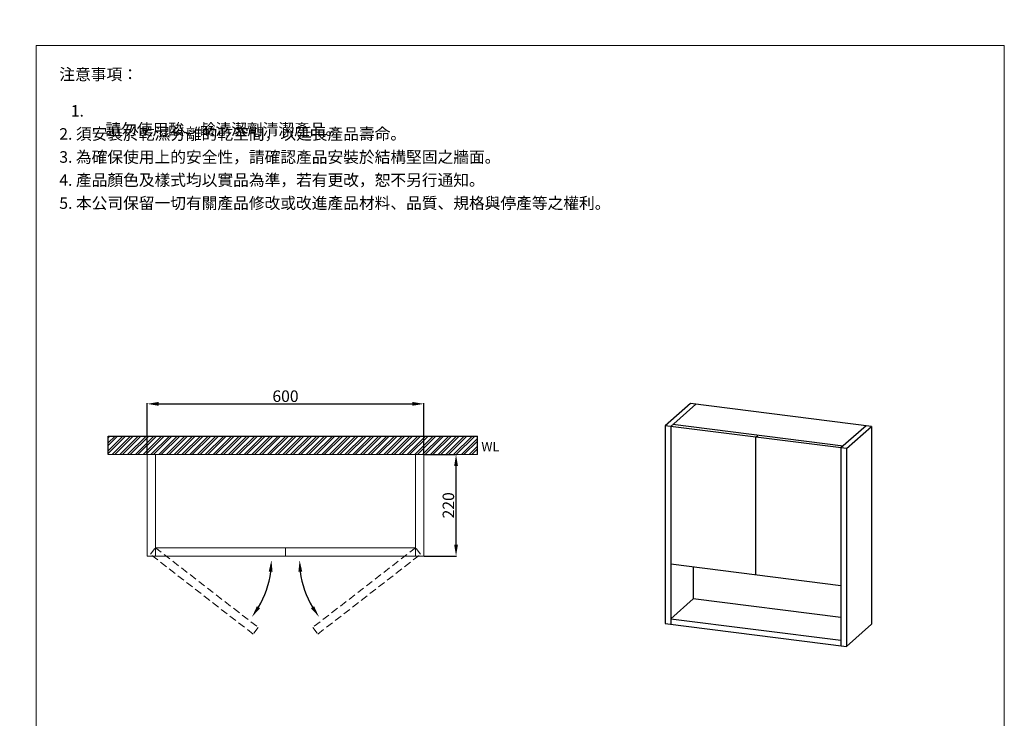
# Model space of a CAD drawing. Units: millimetres. Extents: x -167 to 7019, y -4449 to 5880.
# Drawn here: x 4883 to 7019, y 1806 to 3321 of the extents above; entities that cross this region are included whole.
import ezdxf

# ---------------------------------------------------------------- set-up
doc = ezdxf.new("R2010")
doc.units = ezdxf.units.MM
doc.linetypes.add('HIDDEN', pattern=[9.525, 6.35, -3.175])
doc.layers.get('0').update_dxf_attribs({"lineweight": 15})
doc.layers.get('Defpoints').update_dxf_attribs({"color": 8})
for name, color, linetype, lineweight in [('DIM', 3, 'Continuous', 5), ('I', 7, 'Continuous', 15), ('PH', 4, 'HIDDEN', 15)]:
    doc.layers.add(name, color=color, linetype=linetype, lineweight=lineweight)
doc.styles.add('ETCH', font='txt')
doc.styles.get("Standard").update_dxf_attribs({"font": 'arial.ttf'})
doc.dimstyles.new('ISO-25', dxfattribs={"dimtxt": 25, "dimasz": 25, "dimexe": 1.25, "dimexo": 0.625, "dimtad": 1, "dimtxsty": 'Standard', "dimcen": 2.5, "dimadec": 0, "dimazin": 0, "dimtfac": 1, "dimtmove": 0, "dimatfit": 3, "dimfxl": 1, "dimarcsym": 0})

# ---------------------------------------------------------------- blocks, each defined once
blk = doc.blocks.new('*D35')
at = {"layer": 'Defpoints', "color": 0, "transparency": 16777216}
for p in [(5759.3, 2377.7), (5829.3, 2377.7), (5759.3, 2157.7)]:
    blk.add_point(p, dxfattribs=at)
at = {"layer": 'DIM', "color": 0, "lineweight": -2, "transparency": 16777216}
for p, q in [((5759.9, 2377.7), (5830.6, 2377.7)), ((5829.3, 2182.7), (5829.3, 2352.7)), ((5759.9, 2157.7), (5830.6, 2157.7))]:
    blk.add_line(p, q, dxfattribs=at)
at = {"layer": 'DIM', "color": 0, "transparency": 16777216}
for points in [[(5825.1, 2352.7), (5833.5, 2352.7), (5829.3, 2377.7)], [(5825.1, 2182.7), (5833.5, 2182.7), (5829.3, 2157.7)]]:
    blk.add_solid(points, dxfattribs=at)
at = {"layer": 'DIM', "color": 0, "transparency": 16777216, "insert": (5815.9, 2267.7), "char_height": 25, "attachment_point": 5, "rotation": 90}
blk.add_mtext('220', dxfattribs=at)
blk = doc.blocks.new('*D30')
at = {"layer": 'Defpoints', "color": 0, "transparency": 16777216}
for p in [(5759.3, 2487.7), (5159.3, 2377.7), (5759.3, 2377.7)]:
    blk.add_point(p, dxfattribs=at)
at = {"layer": 'DIM', "color": 0, "lineweight": -2, "transparency": 16777216}
for p, q in [((5159.3, 2378.4), (5159.3, 2489)), ((5184.3, 2487.7), (5734.3, 2487.7)), ((5759.3, 2378.4), (5759.3, 2489))]:
    blk.add_line(p, q, dxfattribs=at)
at = {"layer": 'DIM', "color": 0, "transparency": 16777216}
for points in [[(5184.3, 2491.9), (5184.3, 2483.6), (5159.3, 2487.7)], [(5734.3, 2491.9), (5734.3, 2483.6), (5759.3, 2487.7)]]:
    blk.add_solid(points, dxfattribs=at)
at = {"layer": 'DIM', "color": 0, "transparency": 16777216, "insert": (5459.3, 2501.1), "char_height": 25, "attachment_point": 5}
blk.add_mtext('600', dxfattribs=at)
blk = doc.blocks.new('*D31')
at = {"layer": 'Defpoints', "color": 0, "transparency": 16777216}
for p in [(5205.2, 2166.8), (5187.2, 2148.8), (5787.2, 2148.8), (5423.9, 2105.1), (5428, 1993.9)]:
    blk.add_point(p, dxfattribs=at)
at = {"layer": 'DIM', "color": 0, "lineweight": -2, "transparency": 16777216}
blk.add_arc((5228.4, 2148.8), 200.4, 329.3414, 352.846, dxfattribs=at)
at = {"layer": 'DIM', "color": 0, "transparency": 16777216}
for points in [[(5423, 2124.1), (5431.3, 2123.6), (5428.7, 2148.8)], [(5404.2, 2044.3), (5397.3, 2049), (5386.7, 2026)]]:
    blk.add_solid(points, dxfattribs=at)
blk = doc.blocks.new('*D32')
at = {"layer": 'Defpoints', "color": 0, "transparency": 16777216}
for p in [(5713.4, 2166.8), (5131.4, 2148.8), (5731.4, 2148.8), (5509, 2063.5), (5490.6, 1993.9)]:
    blk.add_point(p, dxfattribs=at)
at = {"layer": 'DIM', "color": 0, "lineweight": -2, "transparency": 16777216}
blk.add_arc((5690.2, 2148.8), 200.4, 187.154, 210.6586, dxfattribs=at)
at = {"layer": 'DIM', "color": 0, "transparency": 16777216}
for points in [[(5487.3, 2123.6), (5495.6, 2124.1), (5489.9, 2148.8)], [(5521.3, 2049), (5514.4, 2044.3), (5532, 2026)]]:
    blk.add_solid(points, dxfattribs=at)

msp = doc.modelspace()

# ---------------------------------------------------------------- hatches: boundary and pattern name
at = {"true_color": 0x636466}
h = msp.add_hatch(dxfattribs=at)
h.set_pattern_fill('ANSI32', color=251, scale=1.25)
h.set_pattern_definition([(45, (4842.198, 823.377), (-8.41899, 8.41899), []), (45, (4847.81, 823.377), (-8.41899, 8.41899), [])])
h.paths.add_polyline_path([(5074.668, 2417.741), (5074.668, 2377.741), (5875.861, 2377.741), (5875.861, 2417.741)])

# ---------------------------------------------------------------- linework, layer by layer
for p, q in [((4918.624, 3264.815), (7018.624, 3264.815)), ((5159.313, 2157.741), (5159.313, 2377.741)), ((5159.313, 2377.741), (5759.313, 2377.741)), ((5177.313, 2157.741), (5177.313, 2377.741)), ((5741.313, 2157.741), (5741.313, 2377.741)), ((5759.313, 2157.741), (5759.313, 2377.741)), ((5159.313, 2157.741), (5759.313, 2157.741)), ((5177.313, 2175.741), (5741.313, 2175.741)), ((5459.313, 2157.741), (5459.313, 2175.741))]:
    msp.add_line(p, q)
at = {"color": 7, "linetype": 'Continuous', "lineweight": 25}
for p, q in [((6337.609, 2488.288), (6283.162, 2440.27)), ((6294.948, 2438.785), (6349.395, 2486.803)), ((6730.483, 2438.791), (6337.609, 2488.288)), ((6676.036, 2390.773), (6283.162, 2440.27)), ((6283.162, 2440.27), (6283.162, 2011.292)), ((6294.948, 2438.785), (6294.948, 2009.807)), ((6668.704, 2396.186), (6299.403, 2442.714)), ((6718.697, 2440.276), (6664.25, 2392.258)), ((6676.036, 2390.773), (6730.483, 2438.791)), ((6730.483, 2438.791), (6730.483, 2009.813)), ((6479.599, 2415.521), (6484.054, 2419.45)), ((6479.599, 2117.217), (6479.599, 2415.521)), ((6664.25, 2392.258), (6664.25, 1963.28)), ((6676.036, 2390.773), (6676.036, 1961.795)), ((6294.948, 2140.48), (6664.25, 2093.953)), ((6343.703, 2134.338), (6343.703, 2064.684)), ((6343.703, 2064.684), (6294.948, 2021.687)), ((6664.25, 2024.299), (6343.703, 2064.684)), ((6283.162, 2011.292), (6676.036, 1961.795)), ((6294.948, 2021.687), (6664.25, 1975.159)), ((6676.036, 1961.795), (6730.483, 2009.813))]:
    msp.add_line(p, q, dxfattribs=at)
at = {"layer": 'Defpoints'}
for p, q in [((5074.668, 2417.741), (5875.861, 2417.741)), ((5074.668, 2377.741), (5074.668, 2417.741)), ((5875.861, 2377.741), (5875.861, 2417.741))]:
    msp.add_line(p, q, dxfattribs=at)
at = {"layer": 'I'}
for p, q in [((4918.624, 295.118), (4918.624, 3264.815)), ((7018.624, 3264.815), (7018.624, 295.118)), ((5074.668, 2377.741), (5875.861, 2377.741))]:
    msp.add_line(p, q, dxfattribs=at)
at = {"layer": 'PH', "ltscale": 2.5}
for points in [[(5177.313, 2175.741), (5400.099, 2002.852), (5389.064, 1988.632), (5166.278, 2161.52)], [(5741.313, 2175.741), (5518.528, 2002.852), (5529.563, 1988.632), (5752.349, 2161.52)]]:
    msp.add_lwpolyline(points, close=True, dxfattribs=at)

# ---------------------------------------------------------------- texts
at = {"insert": (5884.275, 2404.911), "char_height": 20, "attachment_point": 1}
msp.add_mtext_dynamic_manual_height_columns('WL', width=198.69162, gutter_width=12.5, heights=[0], dxfattribs=at)
at = {"layer": 'I', "char_height": 25, "attachment_point": 1, "line_spacing_factor": 0.96, "style": 'ETCH'}
for s, insert in [('注意事項：', (4968.624, 3214.815)), ('\\pxi-3,l4,t4;1. 請勿使用酸、鹼清潔劑清潔產品。', (4968.624, 3135.496)), ('2. 須安裝於乾濕分離的乾空間，以延長產品壽命。', (4968.624, 3085.496)), ('3. 為確保使用上的安全性，請確認產品安裝於結構堅固之牆面。', (4968.624, 3035.496)), ('4. 產品顏色及樣式均以實品為準，若有更改，恕不另行通知。', (4968.624, 2985.496)), ('5. 本公司保留一切有關產品修改或改進產品材料、品質、規格與停產等之權利。', (4968.624, 2935.496))]:
    msp.add_mtext(s, dxfattribs=dict(at, insert=insert))

# ---------------------------------------------------------------- dimensions: what is measured, and where the dimension line sits
at = {"layer": 'DIM'}
for base, line1, line2, picture, middle in [((5508.961, 2063.471), ((5713.43, 2166.804), (5490.644, 1993.915)), ((5731.43, 2148.804), (5131.43, 2148.804)), '*D32', (-167.127, 5880.36)), ((5423.918, 2105.084), ((5205.197, 2166.804), (5427.983, 1993.915)), ((5187.197, 2148.804), (5787.197, 2148.804)), '*D31', (3748.977, -4449.205))]:
    dim = msp.add_angular_dim_2l(base=base, line1=line1, line2=line2, text=' ', dimstyle='ISO-25', dxfattribs=at)
    dim.commit()
    dim.dimension.update_dxf_attribs({"geometry": picture, "text_midpoint": middle})
dim = msp.add_linear_dim(base=(5759.313, 2487.741), p1=(5159.313, 2377.741), p2=(5759.313, 2377.741), dimstyle='ISO-25', dxfattribs=at)
dim.commit()
dim.dimension.update_dxf_attribs({"geometry": '*D30', "text_midpoint": (5459.313, 2501.13)})
dim = msp.add_linear_dim(base=(5829.313, 2377.741), p1=(5759.313, 2157.741), p2=(5759.313, 2377.741), angle=90, dimstyle='ISO-25', dxfattribs=at)
dim.commit()
dim.dimension.update_dxf_attribs({"geometry": '*D35', "text_midpoint": (5815.924, 2267.741)})

doc.saveas('drawing.dxf')
